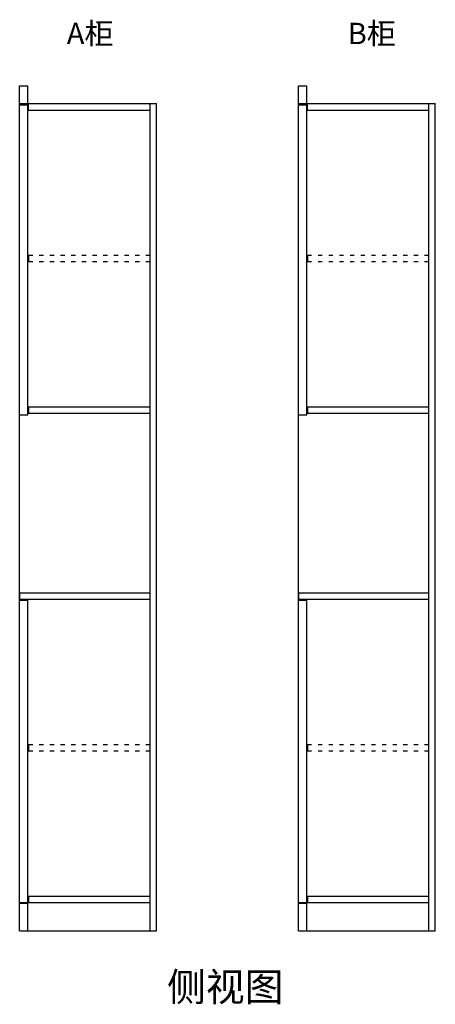
# Model space of a CAD drawing. Extents: x 47450 to 54475, y 70915 to 78562.
# Drawn here: x 53305 to 54475, y 74986 to 77753 of the extents above; entities that cross this region are included whole.
import ezdxf

# ---------------------------------------------------------------- set-up
doc = ezdxf.new("R2010")
doc.units = 0
doc.header["$MEASUREMENT"] = 0
doc.linetypes.add('ACAD_ISO03W100', pattern=[30, 12, -18])
doc.layers.get('0').update_dxf_attribs({"linetype": 'CONTINUOUS'})
doc.styles.get("Standard").update_dxf_attribs({"font": 'txt', "bigfont": 'gbcbig.shx'})

msp = doc.modelspace()

# ---------------------------------------------------------------- linework, layer by layer
at = {"color": 1}
for p, q in [((53304.9, 77517.4), (53304.9, 77567.4)), ((53304.9, 77567.4), (53327.9, 77567.4)), ((53327.9, 77517.4), (53327.9, 77567.4)), ((54089.5, 77517.4), (54089.5, 77567.4)), ((54089.5, 77567.4), (54112.5, 77567.4)), ((54112.5, 77517.4), (54112.5, 77567.4)), ((53304.9, 77517.4), (53327.9, 77517.4)), ((53304.9, 76642.4), (53304.9, 77514.4)), ((53304.9, 77514.4), (53327.9, 77514.4)), ((53327.9, 76642.4), (53327.9, 77514.4)), ((54089.5, 77517.4), (54112.5, 77517.4)), ((54089.5, 76642.4), (54089.5, 77514.4)), ((54089.5, 77514.4), (54112.5, 77514.4)), ((54112.5, 76642.4), (54112.5, 77514.4)), ((53304.9, 76642.4), (53327.9, 76642.4)), ((54089.5, 76642.4), (54112.5, 76642.4)), ((53304.9, 75272.4), (53304.9, 76122.4)), ((53304.9, 76122.4), (53327.9, 76122.4)), ((53327.9, 75272.4), (53327.9, 76122.4)), ((54089.5, 75272.4), (54089.5, 76122.4)), ((54089.5, 76122.4), (54112.5, 76122.4)), ((54112.5, 75272.4), (54112.5, 76122.4)), ((53304.9, 75272.4), (53327.9, 75272.4)), ((53304.9, 75192.4), (53304.9, 75270.4)), ((53304.9, 75270.4), (53327.9, 75270.4)), ((53327.9, 75192.4), (53327.9, 75270.4)), ((54089.5, 75272.4), (54112.5, 75272.4)), ((54089.5, 75192.4), (54089.5, 75270.4)), ((54089.5, 75270.4), (54112.5, 75270.4)), ((54112.5, 75192.4), (54112.5, 75270.4)), ((53304.9, 75192.4), (53327.9, 75192.4)), ((54089.5, 75192.4), (54112.5, 75192.4))]:
    msp.add_line(p, q, dxfattribs=at)
at = {"color": 7}
for p, q in [((53304.9, 75192.4), (53304.9, 77517.4)), ((53304.9, 77517.4), (53329.9, 77517.4)), ((53671.9, 75192.4), (53671.9, 77517.4)), ((53689.9, 75192.4), (53689.9, 77517.4)), ((54089.5, 75192.4), (54089.5, 77517.4)), ((54089.5, 77517.4), (54114.5, 77517.4)), ((54456.5, 75192.4), (54456.5, 77517.4)), ((54474.5, 75192.4), (54474.5, 77517.4)), ((53304.9, 76642.4), (53304.9, 76665.4)), ((54089.5, 76642.4), (54089.5, 76665.4)), ((53304.9, 76142.4), (53671.9, 76142.4)), ((53304.9, 76142.4), (53304.9, 76124.4)), ((53304.9, 76124.4), (53671.9, 76124.4)), ((54089.5, 76142.4), (54456.5, 76142.4)), ((54089.5, 76142.4), (54089.5, 76124.4)), ((54089.5, 76124.4), (54456.5, 76124.4)), ((53304.9, 75192.4), (53689.9, 75192.4)), ((54089.5, 75192.4), (54474.5, 75192.4))]:
    msp.add_line(p, q, dxfattribs=at)
at = {"color": 4}
for p, q in [((53329.9, 77517.4), (53689.9, 77517.4)), ((53329.9, 77499.4), (53329.9, 77517.4)), ((54114.5, 77517.4), (54474.5, 77517.4)), ((54114.5, 77499.4), (54114.5, 77517.4)), ((53329.9, 77499.4), (53671.9, 77499.4)), ((54114.5, 77499.4), (54456.5, 77499.4)), ((53329.9, 77091.4), (53329.9, 77073.4)), ((54114.5, 77091.4), (54114.5, 77073.4)), ((53329.9, 76665.4), (53671.9, 76665.4)), ((53329.9, 76665.4), (53329.9, 76647.4)), ((54114.5, 76665.4), (54456.5, 76665.4)), ((54114.5, 76665.4), (54114.5, 76647.4)), ((53329.9, 76647.4), (53671.9, 76647.4)), ((54114.5, 76647.4), (54456.5, 76647.4)), ((53329.9, 75716.4), (53329.9, 75698.4)), ((54114.5, 75716.4), (54114.5, 75698.4)), ((53329.9, 75290.4), (53671.9, 75290.4)), ((53329.9, 75290.4), (53329.9, 75272.4)), ((53329.9, 75272.4), (53671.9, 75272.4)), ((54114.5, 75290.4), (54456.5, 75290.4)), ((54114.5, 75290.4), (54114.5, 75272.4)), ((54114.5, 75272.4), (54456.5, 75272.4))]:
    msp.add_line(p, q, dxfattribs=at)
at = {"color": 4, "linetype": 'ACAD_ISO03W100'}
for p, q in [((53329.9, 77091.4), (53671.9, 77091.4)), ((53329.9, 77073.4), (53671.9, 77073.4)), ((54114.5, 77091.4), (54456.5, 77091.4)), ((54114.5, 77073.4), (54456.5, 77073.4)), ((53329.9, 75716.4), (53671.9, 75716.4)), ((54114.5, 75716.4), (54456.5, 75716.4)), ((53329.9, 75698.4), (53671.9, 75698.4)), ((54114.5, 75698.4), (54456.5, 75698.4))]:
    msp.add_line(p, q, dxfattribs=at)

# ---------------------------------------------------------------- texts
at = {"ltscale": 20, "width": 2684.288, "attachment_point": 1}
for s, insert, char_height in [('{\\fSimSun|b0|i0|c134|p54;\\C2;A柜}', (53437.5, 77744.6), 60), ('{\\fSimSun|b0|i0|c134|p54;\\C2;B柜}', (54227.9, 77744.6), 60), ('{\\fSimSun|b0|i0|c134|p54;\\C2;侧视图}', (53719.7, 75075.1), 80)]:
    msp.add_mtext(s, dxfattribs=dict(at, insert=insert, char_height=char_height))

doc.saveas('drawing.dxf')
